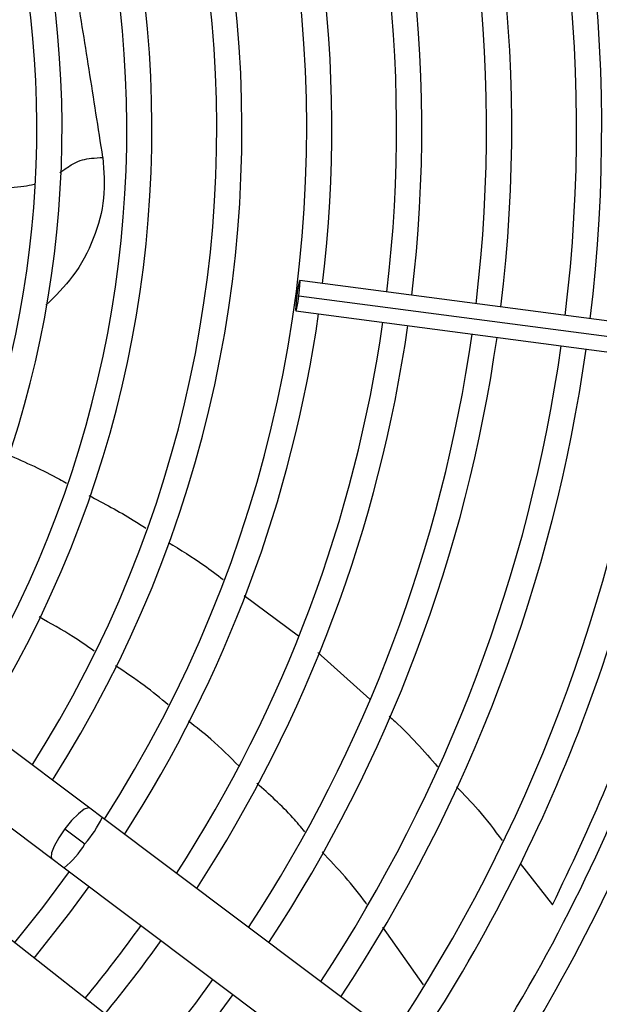
# Model space of a CAD drawing. Units: millimetres. Extents: x 5 to 414, y 3 to 291.
# Drawn here: x 253 to 258, y 239 to 246 of the extents above; entities that cross this region are included whole.
import ezdxf

# ---------------------------------------------------------------- set-up
doc = ezdxf.new("R2010")
doc.units = ezdxf.units.MM

msp = doc.modelspace()

# ---------------------------------------------------------------- linework, layer by layer
at = {"color": 7, "linetype": 'Continuous', "lineweight": 25}
for p, q in [((261.1851, 243.1258), (255.3133, 243.8989)), ((255.3063, 243.7855), (261.1782, 243.0124)), ((255.2837, 243.6742), (261.1556, 242.9011)), ((253.7563, 239.9904), (250.4129, 242.4992)), ((250.1328, 242.1259), (253.4762, 239.6171)), ((253.8477, 239.9218), (253.7563, 239.9904)), ((258.6454, 236.3216), (253.8477, 239.9218)), ((253.5711, 239.8376), (253.7207, 239.7254)), ((253.4762, 239.6171), (253.5676, 239.5485)), ((253.5676, 239.5485), (258.3653, 235.9484)), ((256.2296, 238.6815), (255.9287, 239.1096)), ((257.8828, 235.3195), (253.1636, 239.0219))]:
    msp.add_line(p, q, dxfattribs=at)
at = {"color": 8, "linetype": 'Continuous', "lineweight": 25}
for p, q in [((254.9018, 241.5663), (255.3034, 241.2659)), ((255.4475, 241.1428), (255.8328, 240.7989)), ((256.9461, 239.581), (257.1861, 239.2748))]:
    msp.add_line(p, q, dxfattribs=at)
at = {"color": 7, "linetype": 'Continuous', "lineweight": 25, "flags": 128}
for points in [[(255.3063, 243.7855), (255.3114, 243.8286), (255.3145, 243.8652), (255.3152, 243.8899), (255.3133, 243.8989), (255.3092, 243.8907), (255.3034, 243.8667), (255.2969, 243.8305), (255.2907, 243.7875)], [(255.2907, 243.7875), (255.2856, 243.7445), (255.2825, 243.7078), (255.2818, 243.6831), (255.2837, 243.6742), (255.2878, 243.6823), (255.2936, 243.7063), (255.3001, 243.7426), (255.3063, 243.7855)], [(253.6028, 239.5221), (253.4051, 239.2549), (253.1982, 238.9948)], [(253.3451, 238.8795), (253.6094, 239.2152), (253.7521, 239.41)], [(254.3944, 238.0563), (254.6411, 238.369), (254.8189, 238.6096)]]:
    msp.add_lwpolyline(points, dxfattribs=at)
at = {"color": 8, "linetype": 'Continuous', "lineweight": 25, "flags": 128}
for points in [[(253.7565, 239.9902), (253.7463, 239.9934), (253.7149, 239.9823), (253.6717, 239.9496), (253.6217, 239.8994), (253.5711, 239.8376)], [(253.5711, 239.8376), (253.5259, 239.7717), (253.4916, 239.7097), (253.4724, 239.659), (253.4705, 239.6258), (253.4762, 239.6171)]]:
    msp.add_lwpolyline(points, dxfattribs=at)
at = {"color": 7, "linetype": 'Continuous', "lineweight": 25}
for centre, radius in [((245.8841, 245.1593), 18.0032), ((245.8841, 245.0259), 15.7667), ((245.8841, 245.0259), 15.7333), ((245.8841, 245.0259), 15.6133), ((245.8841, 245.0259), 15.58)]:
    msp.add_circle(centre, radius, dxfattribs=at)
for radius, start, end in [(9.48, 327.33308, 47.66692), (9, 327.55842, 47.44158), (8.8133, 327.65271, 47.34729), (8.3333, 327.91461, 47.08539), (8.1467, 328.02483, 46.97517), (7.6667, 328.33299, 46.66701), (7.48, 328.46356, 46.53644), (12.3333, 353.02651, 21.97349), (12.1467, 353.0346, 21.9654), (11.6667, 353.0566, 21.9434), (11.48, 353.06565, 21.93435), (11, 353.09033, 21.90967), (10.8133, 353.10052, 21.89948), (10.3333, 353.12842, 21.87158), (10.1467, 353.13998, 21.86002), (9.6667, 353.17176, 21.82824), (9.6667, 327.2515, 351.82824), (10.1467, 327.05555, 351.86002), (10.3333, 326.98428, 351.87158), (10.8133, 326.81232, 351.89948), (11, 326.74951, 351.90967), (11.48, 326.5974, 351.93435), (11.6667, 326.54163, 351.9434), (12.1467, 326.40611, 351.9654), (12.3333, 326.35626, 351.97349), (12.8133, 326.23476, 351.99321), (13, 326.18994, 352.00049), (13.48, 326.08038, 352.01828), (13.6667, 326.03986, 352.02486), (10.1467, 320.58259, 324.41741), (10.3333, 320.60611, 324.39389), (10.8133, 320.66284, 324.33716)]:
    msp.add_arc((245.8841, 245.0259), radius, start, end, dxfattribs=at)
at = {"color": 8, "linetype": 'Continuous', "lineweight": 25}
for centre, radius, start, end in [((253.1036, 240.2634), 0.8187, 318.91401, 335.33919), ((253.1294, 240.0824), 0.6908, 309.37714, 328.87204)]:
    msp.add_arc(centre, radius, start, end, dxfattribs=at)
at = {"color": 7, "linetype": 'Continuous', "lineweight": 25}
for points, knots in [([(253.8537, 244.8098), (253.8196, 245.0289), (253.7514, 245.4672), (253.6843, 245.8822), (253.6508, 246.0896)], [0, 0, 0, 0, 0.500078, 1, 1, 1, 1]), ([(253.7886, 241.1535), (253.7373, 241.1898), (253.6065, 241.2826), (253.4658, 241.3597), (253.3802, 241.4066)], [0, 0, 0, 0, 0.391765, 1, 1, 1, 1]), ([(254.3385, 240.755), (254.2798, 240.8039), (254.1547, 240.9081), (254.0187, 240.9976), (253.9465, 241.045)], [0, 0, 0, 0, 0.469501, 1, 1, 1, 1]), ([(254.8627, 240.3014), (254.7948, 240.3697), (254.677, 240.4883), (254.5449, 240.5907), (254.4888, 240.6341)], [0, 0, 0, 0, 0.575718, 1, 1, 1, 1]), ([(255.351, 239.8149), (255.3215, 239.8503), (255.2131, 239.98), (255.0868, 240.0927), (254.9949, 240.1747)], [0, 0, 0, 0, 0.2723328, 1, 1, 1, 1]), ([(255.8094, 239.2795), (255.8078, 239.2818), (255.7101, 239.421), (255.5931, 239.545), (255.4779, 239.667)], [0, 0, 0, 0, 0.016616, 1, 1, 1, 1])]:
    msp.add_open_spline(points, degree=3, knots=knots, dxfattribs=at)
at = {"color": 8, "linetype": 'Continuous', "lineweight": 25}
for points, knots in [([(253.8537, 244.8098), (253.861, 244.7093), (253.8758, 244.5073), (253.7937, 244.2061), (253.6505, 243.9324), (253.5017, 243.7847), (253.432, 243.7155)], [0, 0, 0, 0, 0.255172, 0.51304, 0.771843, 1, 1, 1, 1]), ([(253.5337, 244.6984), (253.5436, 244.7047), (253.5792, 244.7271), (253.6274, 244.7624), (253.6981, 244.7942), (253.7746, 244.8057), (253.8255, 244.8083), (253.8537, 244.8098)], [0, 0, 0, 0, 0.112485, 0.402339, 0.598271, 0.777641, 1, 1, 1, 1]), ([(253.1705, 244.5874), (253.2035, 244.5898), (253.2625, 244.594), (253.3191, 244.6068), (253.3441, 244.6125)], [0, 0, 0, 0, 0.5584646, 1, 1, 1, 1]), ([(257.1861, 239.2748), (257.324, 239.5646), (257.6016, 240.1485), (257.9276, 241.0487), (258.1852, 241.9627), (258.3427, 242.7054), (258.3971, 243.1344), (258.4133, 243.2621)], [0, 0, 0, 0, 0.220811, 0.444798, 0.672168, 0.902414, 1, 1, 1, 1]), ([(253.1517, 242.6088), (253.2799, 242.5521), (253.4269, 242.4871), (253.5671, 242.4085), (253.585, 242.3985)], [0, 0, 0, 0, 0.872096, 1, 1, 1, 1]), ([(253.7498, 242.307), (253.861, 242.2486), (254.0049, 242.1731), (254.1415, 242.0846), (254.1726, 242.0644)], [0, 0, 0, 0, 0.772046, 1, 1, 1, 1]), ([(254.3389, 241.9583), (254.4282, 241.9042), (254.5681, 241.8195), (254.6979, 241.7197), (254.7449, 241.6836)], [0, 0, 0, 0, 0.638113, 1, 1, 1, 1]), ([(255.9756, 240.6715), (255.9901, 240.6587), (256.1195, 240.5443), (256.2334, 240.4136), (256.3345, 240.2974)], [0, 0, 0, 0, 0.111994, 1, 1, 1, 1]), ([(256.4755, 240.1475), (256.5296, 240.0923), (256.6512, 239.9682), (256.755, 239.8286), (256.8127, 239.7511)], [0, 0, 0, 0, 0.444623, 1, 1, 1, 1])]:
    msp.add_open_spline(points, degree=3, knots=knots, dxfattribs=at)

doc.saveas('drawing.dxf')
